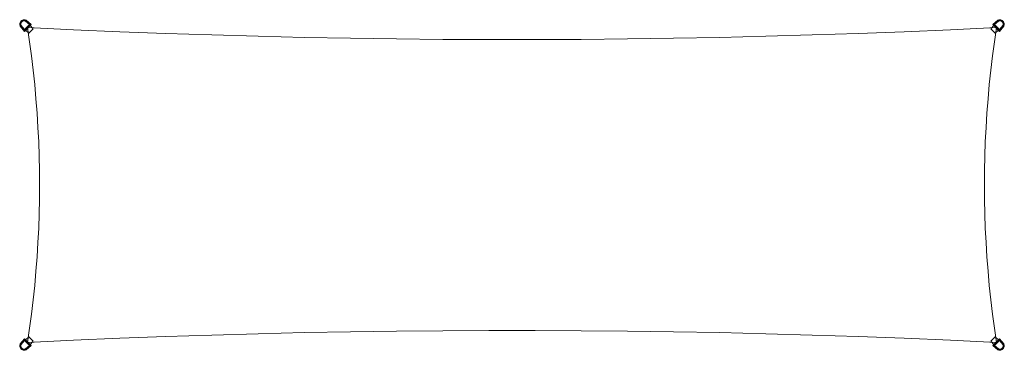
# Model space of a CAD drawing. Units: millimetres. Extents: x -110769 to -106707, y 96264 to 97628.
import ezdxf

# ---------------------------------------------------------------- set-up
doc = ezdxf.new("R2010")
doc.units = ezdxf.units.MM
doc.layers.add('solsejl PE', color=7, linetype='Continuous', lineweight=13, true_color=0xe6e6e6)

msp = doc.modelspace()

# ---------------------------------------------------------------- linework, layer by layer
at = {"layer": 'solsejl PE', "flags": 128}
for points in [[(-110767.2, 97601.9), (-110766.5, 97602.4), (-110765.3, 97602.8), (-110766.5, 97602.4), (-110767.2, 97601.9), (-110767.4, 97601.9), (-110768.7, 97605.3), (-110768.9, 97608.9), (-110768.7, 97612.8), (-110767.4, 97616.2), (-110765.7, 97619.3), (-110763.6, 97622.2), (-110760.7, 97624.7), (-110757.5, 97626.4), (-110753.9, 97627.3), (-110750.2, 97627.8), (-110746.6, 97627.3), (-110742.9, 97626.4), (-110743.2, 97626.1), (-110743.4, 97625.2), (-110743.9, 97623.9), (-110743.4, 97625.2), (-110743.2, 97626.1), (-110742.9, 97625.9)], [(-110742.7, 97626.1), (-110742.9, 97625.9), (-110743.2, 97625.6), (-110743.2, 97625.2), (-110743.4, 97624.9), (-110743.7, 97624.4), (-110743.9, 97623.9), (-110743.7, 97624.4), (-110743.4, 97624.9), (-110743.2, 97625.2), (-110743.2, 97625.6), (-110742.9, 97625.9), (-110742.7, 97626.1), (-110720.9, 97608.4), (-110749.5, 97579.6), (-110767.4, 97601.6), (-110767.2, 97601.6), (-110767, 97601.9), (-110766.7, 97601.9), (-110766.5, 97602.1), (-110766, 97602.4), (-110765.5, 97602.6), (-110765.3, 97602.8), (-110765.5, 97602.6), (-110766, 97602.4), (-110766.5, 97602.1), (-110766.7, 97601.9), (-110767, 97601.9), (-110767.2, 97601.6), (-110767.4, 97601.6)], [(-110760.2, 97618.8), (-110760.9, 97619.6), (-110761.6, 97620.5), (-110762.6, 97621.3), (-110763.3, 97622), (-110763.6, 97622.2), (-110763.3, 97622), (-110762.6, 97621.3), (-110761.6, 97620.5), (-110760.9, 97619.6), (-110760.2, 97618.8), (-110759.9, 97618.6)], [(-106733.1, 97626.1), (-106732.8, 97625.9), (-106732.8, 97625.6), (-106732.6, 97625.2), (-106732.4, 97624.9), (-106732.1, 97624.4), (-106731.9, 97623.9), (-106732.1, 97624.4), (-106732.4, 97624.9), (-106732.6, 97625.2), (-106732.8, 97625.6), (-106732.8, 97625.9), (-106733.1, 97626.1), (-106754.9, 97608.4), (-106726.3, 97579.6), (-106708.6, 97601.6), (-106708.8, 97601.6), (-106708.8, 97601.9), (-106709.1, 97601.9), (-106709.6, 97602.1), (-106709.8, 97602.4), (-106710.3, 97602.6), (-106710.8, 97602.8), (-106710.3, 97602.6), (-106709.8, 97602.4), (-106709.6, 97602.1), (-106709.1, 97601.9), (-106708.8, 97601.9), (-106708.8, 97601.6), (-106708.6, 97601.6)], [(-106708.6, 97601.9), (-106709.6, 97602.4), (-106710.8, 97602.8), (-106709.6, 97602.4), (-106708.6, 97601.9), (-106708.3, 97601.9), (-106707.4, 97605.3), (-106706.9, 97608.9), (-106707.4, 97612.8), (-106708.3, 97616.2), (-106710, 97619.3), (-106712.5, 97622.2), (-106715.1, 97624.7), (-106718.5, 97626.4), (-106721.9, 97627.3), (-106725.6, 97627.8), (-106729.2, 97627.3), (-106732.8, 97626.4), (-106732.6, 97626.1), (-106732.4, 97625.2), (-106731.9, 97623.9), (-106732.4, 97625.2), (-106732.6, 97626.1), (-106733.1, 97625.9)], [(-106715.6, 97618.8), (-106715.1, 97619.6), (-106714.2, 97620.5), (-106713.2, 97621.3), (-106712.7, 97622), (-106712.5, 97622.2), (-106712.7, 97622), (-106713.2, 97621.3), (-106714.2, 97620.5), (-106715.1, 97619.6), (-106715.6, 97618.8), (-106715.9, 97618.6)], [(-110749.5, 97579.8), (-110749.5, 97580), (-110749.5, 97580.3), (-110749.5, 97580.8), (-110749.5, 97581.2), (-110749.5, 97582), (-110749.3, 97582.7), (-110749.3, 97583.4), (-110749.3, 97582.7), (-110749.5, 97582), (-110749.5, 97581.2), (-110749.5, 97580.8), (-110749.5, 97580.3), (-110749.5, 97580), (-110749.5, 97579.8), (-110749.5, 97579.6)], [(-110720.9, 97608.2), (-110721.1, 97608.2), (-110721.6, 97608.2), (-110721.8, 97608.2), (-110722.6, 97608.2), (-110723.1, 97608.2), (-110723.8, 97608.2), (-110724.5, 97608.2), (-110723.8, 97608.2), (-110723.1, 97608.2), (-110722.6, 97608.2), (-110721.8, 97608.2), (-110721.6, 97608.2), (-110721.1, 97608.2), (-110720.9, 97608.2), (-110720.9, 97608.4)], [(-106754.9, 97608.2), (-106754.7, 97608.2), (-106754.4, 97608.2), (-106754, 97608.2), (-106753.5, 97608.2), (-106752.7, 97608.2), (-106752, 97608.2), (-106751.3, 97608.2), (-106752, 97608.2), (-106752.7, 97608.2), (-106753.5, 97608.2), (-106754, 97608.2), (-106754.4, 97608.2), (-106754.7, 97608.2), (-106754.9, 97608.2), (-106754.9, 97608.4)], [(-106726.3, 97579.8), (-106726.3, 97580), (-106726.3, 97580.3), (-106726.5, 97580.8), (-106726.5, 97581.2), (-106726.5, 97582), (-106726.5, 97582.7), (-106726.5, 97583.4), (-106726.5, 97582.7), (-106726.5, 97582), (-106726.5, 97581.2), (-106726.5, 97580.8), (-106726.3, 97580.3), (-106726.3, 97580), (-106726.3, 97579.8), (-106726.3, 97579.6)], [(-110742.7, 96265.3), (-110742.9, 96265.5), (-110743.2, 96265.7), (-110743.2, 96266), (-110743.4, 96266.5), (-110743.7, 96266.9), (-110743.9, 96267.2), (-110743.7, 96266.9), (-110743.4, 96266.5), (-110743.2, 96266), (-110743.2, 96265.7), (-110742.9, 96265.5), (-110742.7, 96265.3), (-110742.7, 96265), (-110720.9, 96283), (-110749.5, 96311.6), (-110767.4, 96289.8), (-110767.2, 96289.8), (-110767, 96289.5), (-110766.7, 96289.3), (-110766.5, 96289.3), (-110766, 96289), (-110765.5, 96288.8), (-110765.3, 96288.5), (-110765.5, 96288.8), (-110766, 96289), (-110766.5, 96289.3), (-110766.7, 96289.3), (-110767, 96289.5), (-110767.2, 96289.8), (-110767.4, 96289.8)], [(-106733.1, 96265.3), (-106732.8, 96265.5), (-106732.8, 96265.7), (-106732.6, 96266), (-106732.4, 96266.5), (-106732.1, 96266.9), (-106731.9, 96267.2), (-106732.1, 96266.9), (-106732.4, 96266.5), (-106732.6, 96266), (-106732.8, 96265.7), (-106732.8, 96265.5), (-106733.1, 96265.3), (-106733.1, 96265), (-106754.9, 96283), (-106726.3, 96311.6), (-106708.6, 96289.8), (-106708.8, 96289.8), (-106708.8, 96289.5), (-106709.1, 96289.3), (-106709.6, 96289.3), (-106709.8, 96289), (-106710.3, 96288.8), (-106710.8, 96288.5), (-106710.3, 96288.8), (-106709.8, 96289), (-106709.6, 96289.3), (-106709.1, 96289.3), (-106708.8, 96289.5), (-106708.8, 96289.8), (-106708.6, 96289.8)], [(-110767.2, 96289.3), (-110766.5, 96289), (-110765.3, 96288.5), (-110766.5, 96289), (-110767.2, 96289.3), (-110767.4, 96289.5), (-110768.7, 96285.9), (-110768.9, 96282.2), (-110768.7, 96278.6), (-110767.4, 96275.2), (-110765.7, 96271.8), (-110763.6, 96269.1), (-110760.7, 96266.7), (-110757.5, 96265), (-110753.9, 96264), (-110750.2, 96263.6), (-110746.6, 96264), (-110742.9, 96265), (-110743.2, 96265.3), (-110743.4, 96266.2), (-110743.9, 96267.2), (-110743.4, 96266.2), (-110743.2, 96265.3), (-110742.9, 96265.5)], [(-110760.2, 96272.3), (-110760.9, 96271.8), (-110761.6, 96270.8), (-110762.6, 96269.9), (-110763.3, 96269.4), (-110763.6, 96269.1), (-110763.3, 96269.4), (-110762.6, 96269.9), (-110761.6, 96270.8), (-110760.9, 96271.8), (-110760.2, 96272.3), (-110759.9, 96272.5)], [(-106708.6, 96289.3), (-106709.6, 96289), (-106710.8, 96288.5), (-106709.6, 96289), (-106708.6, 96289.3), (-106708.3, 96289.5), (-106707.4, 96285.9), (-106706.9, 96282.2), (-106707.4, 96278.6), (-106708.3, 96275.2), (-106710, 96271.8), (-106712.5, 96269.1), (-106715.1, 96266.7), (-106718.5, 96265), (-106721.9, 96264), (-106725.6, 96263.6), (-106729.2, 96264), (-106732.8, 96265), (-106732.6, 96265.3), (-106732.4, 96266.2), (-106731.9, 96267.2), (-106732.4, 96266.2), (-106732.6, 96265.3), (-106733.1, 96265.5)], [(-106715.6, 96272.3), (-106715.1, 96271.8), (-106714.2, 96270.8), (-106713.2, 96269.9), (-106712.7, 96269.4), (-106712.5, 96269.1), (-106712.7, 96269.4), (-106713.2, 96269.9), (-106714.2, 96270.8), (-106715.1, 96271.8), (-106715.6, 96272.3), (-106715.9, 96272.5)]]:
    msp.add_lwpolyline(points, dxfattribs=at)
for points in [[(-110743.9, 97623.9), (-110747.8, 97625.2), (-110751.4, 97625.2), (-110755.3, 97624.4), (-110758.7, 97622.7), (-110761.6, 97620.5), (-110764.1, 97617.4), (-110765.7, 97614), (-110766.5, 97610.4), (-110766.2, 97606.5), (-110765.3, 97602.8), (-110766.2, 97606.5), (-110766.5, 97610.4), (-110765.7, 97614), (-110764.1, 97617.4), (-110761.6, 97620.5), (-110758.7, 97622.7), (-110755.3, 97624.4), (-110751.4, 97625.2), (-110747.8, 97625.2)], [(-110749.3, 97587.1), (-110763.1, 97604.1), (-110763.8, 97607.4), (-110763.8, 97611.1), (-110762.8, 97614.5), (-110761.1, 97617.4), (-110758.7, 97619.8), (-110755.6, 97621.8), (-110752.2, 97622.5), (-110748.8, 97622.7), (-110745.4, 97621.8), (-110728.4, 97607.9)], [(-110743.9, 97623.9), (-110744.4, 97623.5), (-110744.6, 97623.2), (-110744.9, 97622.5), (-110745.1, 97622), (-110745.4, 97621.8), (-110745.1, 97622), (-110744.9, 97622.5), (-110744.4, 97623.2), (-110743.9, 97623.9)], [(-110724.5, 97608.2), (-110743.9, 97623.9)], [(-106751.3, 97608.2), (-106731.9, 97623.9)], [(-106726.8, 97587.1), (-106713, 97604.1), (-106712, 97607.4), (-106712, 97611.1), (-106713, 97614.5), (-106714.9, 97617.4), (-106717.3, 97619.8), (-106720.2, 97621.8), (-106723.6, 97622.5), (-106727.3, 97622.7), (-106730.7, 97621.8), (-106747.6, 97607.9)], [(-106731.9, 97623.9), (-106728.2, 97625.2), (-106724.4, 97625.2), (-106720.7, 97624.4), (-106717.1, 97622.7), (-106714.2, 97620.5), (-106711.7, 97617.4), (-106710.3, 97614), (-106709.6, 97610.4), (-106709.6, 97606.5), (-106710.8, 97602.8), (-106709.6, 97606.5), (-106709.6, 97610.4), (-106710.3, 97614), (-106711.7, 97617.4), (-106714.2, 97620.5), (-106717.1, 97622.7), (-106720.7, 97624.4), (-106724.4, 97625.2), (-106728.2, 97625.2)], [(-106731.9, 97623.9), (-106731.6, 97623.5), (-106731.4, 97623.2), (-106730.9, 97622.5), (-106730.7, 97622), (-106730.7, 97621.8), (-106730.7, 97622), (-106730.9, 97622.5), (-106731.4, 97623.2), (-106731.9, 97623.9)], [(-110767.2, 97601.9), (-110767.2, 97601.6), (-110767.2, 97601.9)], [(-110765.3, 97602.8), (-110764.3, 97603.3), (-110763.6, 97603.8), (-110763.3, 97604.1), (-110763.1, 97604.1), (-110763.6, 97603.8), (-110764.3, 97603.3), (-110764.8, 97603.1), (-110765.3, 97602.8)], [(-110765.3, 97602.8), (-110749.3, 97583.4)], [(-110749.3, 97583.4), (-110724.5, 97608.2)], [(-110749.3, 97587.1), (-110749.3, 97586.8), (-110749.3, 97586.6), (-110749.3, 97586.3), (-110749.3, 97585.9), (-110749.3, 97585.4), (-110749.3, 97584.6), (-110749.3, 97584.2), (-110749.3, 97583.4), (-110749.3, 97584.2), (-110749.3, 97584.6), (-110749.3, 97585.4), (-110749.3, 97585.9), (-110749.3, 97586.3), (-110749.3, 97586.6), (-110749.3, 97586.8)], [(-110746.1, 97586.3), (-110727.7, 97604.8)], [(-110731.8, 97572.3), (-110746.1, 97586.3)], [(-110736.9, 97595.6), (-110546.7, 97586.6), (-110356.3, 97578.3), (-110166.1, 97571.1), (-109975.7, 97564.8), (-109785.2, 97559.4), (-109594.8, 97554.8), (-109404.4, 97551.2), (-109214, 97548.5), (-109023.5, 97546.6), (-108833.1, 97545.8), (-108642.7, 97545.8), (-108452.3, 97546.6), (-108261.8, 97548.5), (-108071.4, 97551.2), (-107881, 97554.8), (-107690.6, 97559.4), (-107500.1, 97564.8), (-107309.9, 97571.1), (-107119.5, 97578.3), (-106929.3, 97586.6), (-106739.2, 97595.6), (-106929.3, 97586.6), (-107119.5, 97578.3), (-107309.9, 97571.1), (-107500.1, 97564.8), (-107690.6, 97559.4), (-107881, 97554.8), (-108071.4, 97551.2), (-108261.8, 97548.5), (-108452.3, 97546.6), (-108642.7, 97545.8), (-108833.1, 97545.8), (-109023.5, 97546.6), (-109214, 97548.5), (-109404.4, 97551.2), (-109594.8, 97554.8), (-109785.2, 97559.4), (-109975.7, 97564.8), (-110166.1, 97571.1), (-110356.3, 97578.3), (-110546.7, 97586.6)], [(-110736.9, 96295.8), (-110728.1, 96354.5), (-110720.4, 96413.2), (-110713.4, 96472.2), (-110707, 96531.1), (-110701.7, 96590.1), (-110697.1, 96649.3), (-110693.5, 96708.4), (-110690.5, 96767.9), (-110688.6, 96827.1), (-110687.2, 96886.3), (-110686.9, 96945.7), (-110687.2, 97004.9), (-110688.6, 97064.3), (-110690.5, 97123.5), (-110693.5, 97182.7), (-110697.1, 97242.1), (-110701.7, 97301.1), (-110707, 97360.3), (-110713.4, 97419.2), (-110720.4, 97478.2), (-110728.1, 97536.9), (-110736.9, 97595.6), (-110728.1, 97536.9), (-110720.4, 97478.2), (-110713.4, 97419.2), (-110707, 97360.3), (-110701.7, 97301.1), (-110697.1, 97242.1), (-110693.5, 97182.7), (-110690.5, 97123.5), (-110688.6, 97064.3), (-110687.2, 97004.9), (-110686.9, 96945.7), (-110687.2, 96886.3), (-110688.6, 96827.1), (-110690.5, 96767.9), (-110693.5, 96708.4), (-110697.1, 96649.3), (-110701.7, 96590.1), (-110707, 96531.1), (-110713.4, 96472.2), (-110720.4, 96413.2), (-110728.1, 96354.5)], [(-110713.6, 97590.7), (-110727.7, 97604.8), (-110713.6, 97590.7), (-110731.8, 97572.3)], [(-110728.4, 97607.9), (-110728.1, 97607.9), (-110727.9, 97607.9), (-110727.7, 97607.9), (-110727.2, 97607.9), (-110726.5, 97607.9), (-110726, 97607.9), (-110725.2, 97608.2), (-110724.5, 97608.2), (-110725.2, 97608.2), (-110726, 97607.9), (-110726.5, 97607.9), (-110727.2, 97607.9), (-110727.7, 97607.9), (-110727.9, 97607.9), (-110728.1, 97607.9)], [(-106739.2, 97595.6), (-106747.6, 97536.9), (-106755.7, 97478.2), (-106762.7, 97419.2), (-106768.8, 97360.3), (-106774.1, 97301.1), (-106778.7, 97242.1), (-106782.3, 97182.7), (-106785.2, 97123.5), (-106787.4, 97064.3), (-106788.6, 97004.9), (-106789.1, 96945.7), (-106788.6, 96886.3), (-106787.4, 96827.1), (-106785.2, 96767.9), (-106782.3, 96708.4), (-106778.7, 96649.3), (-106774.1, 96590.1), (-106768.8, 96531.1), (-106762.7, 96472.2), (-106755.7, 96413.2), (-106747.6, 96354.5), (-106739.2, 96295.8), (-106747.6, 96354.5), (-106755.7, 96413.2), (-106762.7, 96472.2), (-106768.8, 96531.1), (-106774.1, 96590.1), (-106778.7, 96649.3), (-106782.3, 96708.4), (-106785.2, 96767.9), (-106787.4, 96827.1), (-106788.6, 96886.3), (-106789.1, 96945.7), (-106788.6, 97004.9), (-106787.4, 97064.3), (-106785.2, 97123.5), (-106782.3, 97182.7), (-106778.7, 97242.1), (-106774.1, 97301.1), (-106768.8, 97360.3), (-106762.7, 97419.2), (-106755.7, 97478.2), (-106747.6, 97536.9)], [(-106762.4, 97590.7), (-106748.4, 97604.8), (-106762.4, 97590.7), (-106744, 97572.3)], [(-106747.6, 97607.9), (-106747.9, 97607.9), (-106748.4, 97607.9), (-106748.9, 97607.9), (-106749.3, 97607.9), (-106749.8, 97607.9), (-106750.6, 97608.2), (-106751.3, 97608.2), (-106750.6, 97608.2), (-106749.8, 97607.9), (-106749.3, 97607.9), (-106748.9, 97607.9), (-106748.4, 97607.9), (-106747.9, 97607.9)], [(-106726.5, 97583.4), (-106751.3, 97608.2)], [(-106729.9, 97586.3), (-106748.4, 97604.8)], [(-106744, 97572.3), (-106729.9, 97586.3)], [(-106726.8, 97587.1), (-106726.8, 97586.8), (-106726.8, 97586.6), (-106726.8, 97586.3), (-106726.8, 97585.9), (-106726.5, 97585.4), (-106726.5, 97584.6), (-106726.5, 97584.2), (-106726.5, 97583.4), (-106726.5, 97584.2), (-106726.5, 97584.6), (-106726.5, 97585.4), (-106726.8, 97585.9), (-106726.8, 97586.3), (-106726.8, 97586.6), (-106726.8, 97586.8)], [(-106710.8, 97602.8), (-106726.5, 97583.4)], [(-106710.8, 97602.8), (-106711.5, 97603.3), (-106712.2, 97603.8), (-106712.7, 97604.1), (-106713, 97604.1), (-106712.7, 97604.1), (-106712.2, 97603.8), (-106711.5, 97603.3), (-106711, 97603.1), (-106710.8, 97602.8)], [(-106708.6, 97601.9), (-106708.8, 97601.6), (-106708.6, 97601.9)], [(-110749.5, 96311.6), (-110749.5, 96311.3), (-110749.5, 96311.1), (-110749.5, 96310.6), (-110749.5, 96310.1), (-110749.5, 96309.4), (-110749.3, 96308.7), (-110749.3, 96307.9), (-110749.3, 96308.7), (-110749.5, 96309.4), (-110749.5, 96310.1), (-110749.5, 96310.6), (-110749.5, 96311.1), (-110749.5, 96311.3)], [(-110731.8, 96319.1), (-110746.1, 96304.8)], [(-106739.2, 96295.8), (-106929.3, 96304.8), (-107119.5, 96313), (-107309.9, 96320.3), (-107500.1, 96326.6), (-107690.6, 96332), (-107881, 96336.6), (-108071.4, 96340.2), (-108261.8, 96342.9), (-108452.3, 96344.6), (-108642.7, 96345.5), (-108833.1, 96345.5), (-109023.5, 96344.6), (-109214, 96342.9), (-109404.4, 96340.2), (-109594.8, 96336.6), (-109785.2, 96332), (-109975.7, 96326.6), (-110166.1, 96320.3), (-110356.3, 96313), (-110546.7, 96304.8), (-110736.9, 96295.8), (-110546.7, 96304.8), (-110356.3, 96313), (-110166.1, 96320.3), (-109975.7, 96326.6), (-109785.2, 96332), (-109594.8, 96336.6), (-109404.4, 96340.2), (-109214, 96342.9), (-109023.5, 96344.6), (-108833.1, 96345.5), (-108642.7, 96345.5), (-108452.3, 96344.6), (-108261.8, 96342.9), (-108071.4, 96340.2), (-107881, 96336.6), (-107690.6, 96332), (-107500.1, 96326.6), (-107309.9, 96320.3), (-107119.5, 96313), (-106929.3, 96304.8)], [(-110713.6, 96300.7), (-110727.7, 96286.6), (-110713.6, 96300.7), (-110731.8, 96319.1)], [(-106762.4, 96300.7), (-106748.4, 96286.6), (-106762.4, 96300.7), (-106744, 96319.1)], [(-106744, 96319.1), (-106729.9, 96304.8)], [(-106726.3, 96311.6), (-106726.3, 96311.3), (-106726.3, 96311.1), (-106726.5, 96310.6), (-106726.5, 96310.1), (-106726.5, 96309.4), (-106726.5, 96308.7), (-106726.5, 96307.9), (-106726.5, 96308.7), (-106726.5, 96309.4), (-106726.5, 96310.1), (-106726.5, 96310.6), (-106726.3, 96311.1), (-106726.3, 96311.3)], [(-110767.2, 96289.3), (-110767.2, 96289.8), (-110767.2, 96289.3)], [(-110743.9, 96267.2), (-110747.8, 96266.2), (-110751.4, 96266.2), (-110755.3, 96266.9), (-110758.7, 96268.4), (-110761.6, 96270.8), (-110764.1, 96273.7), (-110765.7, 96277.4), (-110766.5, 96281), (-110766.2, 96284.9), (-110765.3, 96288.5), (-110766.2, 96284.9), (-110766.5, 96281), (-110765.7, 96277.4), (-110764.1, 96273.7), (-110761.6, 96270.8), (-110758.7, 96268.4), (-110755.3, 96266.9), (-110751.4, 96266.2), (-110747.8, 96266.2)], [(-110765.3, 96288.5), (-110749.3, 96307.9)], [(-110765.3, 96288.5), (-110764.3, 96288.1), (-110763.6, 96287.6), (-110763.3, 96287.3), (-110763.1, 96287.3), (-110763.6, 96287.6), (-110764.3, 96288.1), (-110764.8, 96288.3), (-110765.3, 96288.5)], [(-110749.3, 96304.3), (-110763.1, 96287.3), (-110763.8, 96283.9), (-110763.8, 96280.3), (-110762.8, 96276.9), (-110761.1, 96274), (-110758.7, 96271.6), (-110755.6, 96269.6), (-110752.2, 96268.6), (-110748.8, 96268.6), (-110745.4, 96269.4), (-110728.4, 96283.4)], [(-110749.3, 96304.3), (-110749.3, 96304.5), (-110749.3, 96305), (-110749.3, 96305.5), (-110749.3, 96306), (-110749.3, 96306.5), (-110749.3, 96307.2), (-110749.3, 96307.9), (-110749.3, 96307.2), (-110749.3, 96306.5), (-110749.3, 96306), (-110749.3, 96305.5), (-110749.3, 96305), (-110749.3, 96304.5)], [(-110749.3, 96307.9), (-110724.5, 96283.2)], [(-110746.1, 96304.8), (-110727.7, 96286.6)], [(-110724.5, 96283.2), (-110743.9, 96267.2)], [(-110728.4, 96283.4), (-110728.1, 96283.4), (-110727.9, 96283.4), (-110727.7, 96283.4), (-110727.2, 96283.4), (-110726.5, 96283.2), (-110726, 96283.2), (-110725.2, 96283.2), (-110724.5, 96283.2), (-110725.2, 96283.2), (-110726, 96283.2), (-110726.5, 96283.2), (-110727.2, 96283.4), (-110727.7, 96283.4), (-110727.9, 96283.4), (-110728.1, 96283.4)], [(-110720.9, 96283), (-110721.1, 96283), (-110721.6, 96283), (-110721.8, 96283), (-110722.6, 96283.2), (-110723.1, 96283.2), (-110723.8, 96283.2), (-110724.5, 96283.2), (-110723.8, 96283.2), (-110723.1, 96283.2), (-110722.6, 96283.2), (-110721.8, 96283), (-110721.6, 96283), (-110721.1, 96283)], [(-106754.9, 96283), (-106754.7, 96283), (-106754.4, 96283), (-106754, 96283), (-106753.5, 96283.2), (-106752.7, 96283.2), (-106752, 96283.2), (-106751.3, 96283.2), (-106752, 96283.2), (-106752.7, 96283.2), (-106753.5, 96283.2), (-106754, 96283), (-106754.4, 96283), (-106754.7, 96283)], [(-106726.5, 96307.9), (-106751.3, 96283.2)], [(-106747.6, 96283.4), (-106747.9, 96283.4), (-106748.4, 96283.4), (-106748.9, 96283.4), (-106749.3, 96283.2), (-106749.8, 96283.2), (-106750.6, 96283.2), (-106751.3, 96283.2), (-106750.6, 96283.2), (-106749.8, 96283.2), (-106749.3, 96283.2), (-106748.9, 96283.4), (-106748.4, 96283.4), (-106747.9, 96283.4)], [(-106751.3, 96283.2), (-106731.9, 96267.2)], [(-106729.9, 96304.8), (-106748.4, 96286.6)], [(-106726.8, 96304.3), (-106713, 96287.3), (-106712, 96283.9), (-106712, 96280.3), (-106713, 96276.9), (-106714.9, 96274), (-106717.3, 96271.6), (-106720.2, 96269.6), (-106723.6, 96268.6), (-106727.3, 96268.6), (-106730.7, 96269.4), (-106747.6, 96283.4)], [(-106731.9, 96267.2), (-106728.2, 96266.2), (-106724.4, 96266.2), (-106720.7, 96266.9), (-106717.1, 96268.4), (-106714.2, 96270.8), (-106711.7, 96273.7), (-106710.3, 96277.4), (-106709.6, 96281), (-106709.6, 96284.9), (-106710.8, 96288.5), (-106709.6, 96284.9), (-106709.6, 96281), (-106710.3, 96277.4), (-106711.7, 96273.7), (-106714.2, 96270.8), (-106717.1, 96268.4), (-106720.7, 96266.9), (-106724.4, 96266.2), (-106728.2, 96266.2)], [(-106726.8, 96304.3), (-106726.8, 96304.5), (-106726.8, 96305), (-106726.8, 96305.5), (-106726.5, 96306), (-106726.5, 96306.5), (-106726.5, 96307.2), (-106726.5, 96307.9), (-106726.5, 96307.2), (-106726.5, 96306.5), (-106726.5, 96306), (-106726.8, 96305.5), (-106726.8, 96305), (-106726.8, 96304.5)], [(-106710.8, 96288.5), (-106726.5, 96307.9)], [(-106710.8, 96288.5), (-106711.5, 96288.1), (-106712.2, 96287.6), (-106712.7, 96287.3), (-106713, 96287.3), (-106712.7, 96287.3), (-106712.2, 96287.6), (-106711.5, 96288.1), (-106711, 96288.3), (-106710.8, 96288.5)], [(-106708.6, 96289.3), (-106708.8, 96289.8), (-106708.6, 96289.3)], [(-110743.9, 96267.2), (-110744.4, 96267.7), (-110744.6, 96268.2), (-110744.9, 96268.9), (-110745.1, 96269.4), (-110745.4, 96269.4), (-110745.1, 96269.4), (-110744.9, 96268.9), (-110744.4, 96268.2), (-110743.9, 96267.2)], [(-106731.9, 96267.2), (-106731.6, 96267.7), (-106731.4, 96268.2), (-106730.9, 96268.9), (-106730.7, 96269.4), (-106730.9, 96268.9), (-106731.4, 96268.2), (-106731.9, 96267.2)]]:
    msp.add_lwpolyline(points, close=True, dxfattribs=at)

doc.saveas('drawing.dxf')
